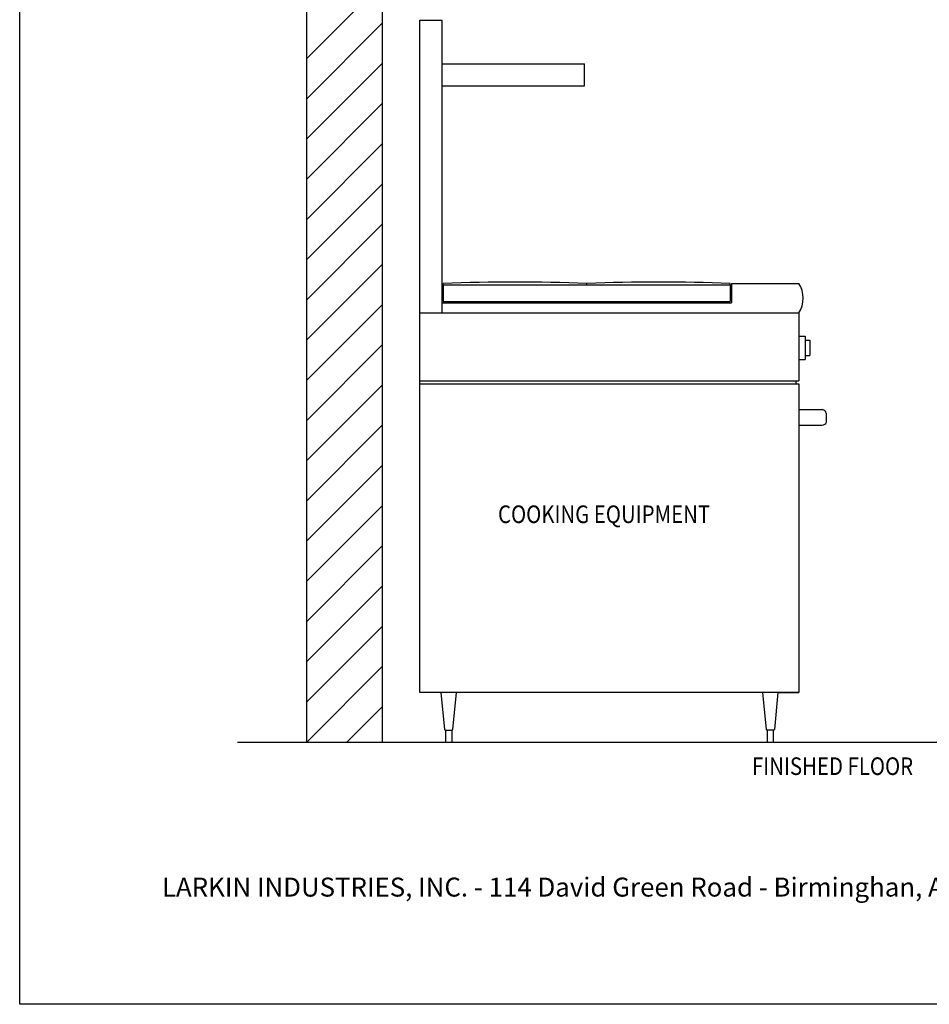
# Model space of a CAD drawing. Extents: x 496.9 to 505.4, y 218.2 to 229.2.
# Drawn here: x 496.9 to 501.5, y 218.2 to 223.2 of the extents above; entities that cross this region are included whole.
import ezdxf

# ---------------------------------------------------------------- set-up
doc = ezdxf.new("R2010")
doc.units = 0
doc.header["$MEASUREMENT"] = 0
doc.layers.get('0').update_dxf_attribs({"linetype": 'CONTINUOUS'})
doc.layers.add('BORDER', color=5, linetype='CONTINUOUS')
doc.styles.add('ARIAL', font='ARIAL.TTF', dxfattribs={"width": 0.8})

# ---------------------------------------------------------------- blocks, each defined once
blk = doc.blocks.new('LISTED 8.5X11 PG2')
at = {"color": 5}
for p, q in [((0, -11), (0, 0)), ((8.5, -11), (0, -11))]:
    blk.add_line(p, q, dxfattribs=at)
at = {"color": 172, "insert": (0.7206, -10.1983), "char_height": 0.096, "width": 7.22299, "attachment_point": 1, "style": 'ARIAL'}
blk.add_mtext('{\\L\\P}LARKIN INDUSTRIES, INC. - 114 David Green Road - Birminghan, AL 35244 \\P^I', dxfattribs=at)

msp = doc.modelspace()

# ---------------------------------------------------------------- linework, layer by layer
for p, q in [((498.3116, 219.5381), (498.3116, 226.7647)), ((498.6956, 219.5381), (498.6956, 226.7647)), ((498.3116, 223.0001), (498.6956, 223.3841)), ((498.3116, 223.0001), (498.6956, 223.3841)), ((498.3116, 222.7965), (498.6956, 223.1805)), ((498.3116, 222.7965), (498.6956, 223.1805)), ((498.3116, 222.7965), (498.6956, 223.1805)), ((498.8847, 221.334), (498.8847, 223.194)), ((498.8847, 223.194), (498.9967, 223.194)), ((498.9967, 221.7113), (498.9967, 223.194)), ((498.3116, 222.5928), (498.6956, 222.9768)), ((498.3116, 222.5928), (498.6956, 222.9768)), ((498.9967, 222.9729), (499.719, 222.9729)), ((499.719, 222.8617), (499.719, 222.9729)), ((498.9967, 222.8617), (499.719, 222.8617)), ((498.3116, 222.3892), (498.6956, 222.7732)), ((498.3116, 222.1855), (498.6956, 222.5695)), ((498.3116, 221.9819), (498.6956, 222.3659)), ((498.3116, 221.7783), (498.6956, 222.1623)), ((498.3116, 221.5746), (498.6956, 221.9586)), ((499.0034, 221.8537), (499.0034, 221.8609)), ((499.0034, 221.8537), (500.4565, 221.8537)), ((499.0034, 221.8537), (499.0034, 221.7695)), ((499.0034, 221.8537), (499.73, 221.8537)), ((499.73, 221.8537), (499.73, 221.8609)), ((499.73, 221.8537), (499.73, 221.8537)), ((500.4565, 221.8537), (500.4565, 221.8609)), ((500.4565, 221.8537), (500.4565, 221.7695)), ((500.4633, 221.861), (500.8047, 221.861)), ((500.4633, 221.861), (500.4633, 221.7622)), ((499.0034, 221.7695), (500.4565, 221.7695)), ((498.3116, 221.371), (498.6956, 221.755)), ((498.9967, 221.7622), (500.4633, 221.7622)), ((498.8847, 221.7113), (500.8047, 221.7113)), ((498.8847, 219.7888), (498.8847, 221.7088)), ((500.8047, 221.7113), (500.8047, 221.3673)), ((500.8047, 221.5937), (500.8367, 221.5937)), ((500.8367, 221.5937), (500.8367, 221.476)), ((500.8367, 221.5742), (500.8603, 221.5742)), ((500.8603, 221.5742), (500.8603, 221.4955)), ((498.3116, 221.1673), (498.6956, 221.5513)), ((500.8047, 221.476), (500.8367, 221.476)), ((500.8367, 221.4955), (500.8603, 221.4955)), ((498.8847, 221.3673), (500.8047, 221.3673)), ((500.7884, 221.3673), (500.7884, 221.3523)), ((498.3116, 220.9637), (498.6956, 221.3477)), ((498.8847, 221.3523), (500.8047, 221.3523)), ((500.8047, 221.3523), (500.8047, 219.7888)), ((500.8047, 221.2218), (500.924, 221.2218)), ((500.9433, 221.2044), (500.9433, 221.1584)), ((498.3116, 220.76), (498.6956, 221.144)), ((500.8047, 221.1431), (500.923, 221.1431)), ((498.3116, 220.5564), (498.6956, 220.9404)), ((498.3116, 220.3527), (498.6956, 220.7367)), ((498.3116, 220.1491), (498.6956, 220.5331)), ((498.3116, 219.9454), (498.6956, 220.3294)), ((498.3116, 219.7418), (498.6956, 220.1258)), ((498.3116, 219.5381), (498.6956, 219.9221)), ((500.8047, 219.7888), (498.8847, 219.7888)), ((498.991, 219.7888), (499.0091, 219.6018)), ((499.0689, 219.7888), (499.0507, 219.6018)), ((500.6205, 219.7888), (500.6387, 219.6018)), ((500.6985, 219.7888), (500.6803, 219.6018)), ((500.7049, 219.7888), (500.8047, 219.7888)), ((498.5152, 219.5381), (498.6956, 219.7185)), ((499.0136, 219.5983), (499.0462, 219.5983)), ((499.0147, 219.5983), (499.0147, 219.5381)), ((499.0462, 219.5983), (499.0462, 219.5381)), ((500.6758, 219.5983), (500.6432, 219.5983)), ((500.6432, 219.5983), (500.6432, 219.5381)), ((500.6747, 219.5983), (500.6747, 219.5381)), ((497.9609, 219.5381), (504.1092, 219.5381))]:
    msp.add_line(p, q)
for centre, radius, start, end in [((499.3667, 212.72), 9.1481, 87.72416, 92.27584), ((500.0932, 212.72), 9.1481, 87.72416, 92.27584), ((500.6828, 221.7861), 0.1431, 328.4508, 31.5492), ((500.9206, 221.1986), 0.0234, 14.2428, 81.6889), ((500.9221, 221.1654), 0.0224, 272.3386, 341.6052), ((499.0142, 219.6036), 0.00536, 199.2404, 264.142), ((499.0457, 219.6036), 0.00536, 275.858, 340.7596), ((500.6438, 219.6036), 0.00536, 199.2404, 264.142), ((500.6752, 219.6036), 0.00536, 275.858, 340.7596)]:
    msp.add_arc(centre, radius, start, end)

# ---------------------------------------------------------------- block references
at = {"color": 2}
msp.add_blockref('LISTED 8.5X11 PG2', (496.8577, 229.2098), dxfattribs=at)

# ---------------------------------------------------------------- texts
at = {"layer": 'BORDER', "color": 7, "style": 'ARIAL', "width": 0.85}
for s, p in [('COOKING EQUIPMENT', (499.2804, 220.6473)), ('FINISHED FLOOR', (500.5666, 219.3713))]:
    msp.add_text(s, height=0.0891, dxfattribs=at).set_placement(p)

doc.saveas('drawing.dxf')
